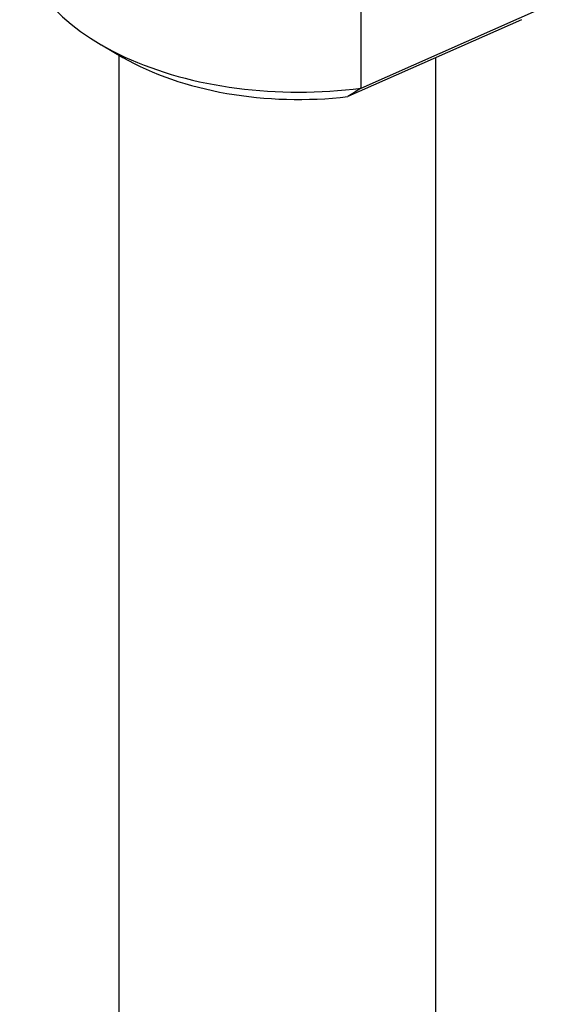
# Model space of a CAD drawing. Units: inches. Extents: x 0.8 to 23.3, y -6.8 to 18.1.
# Drawn here: x 19.4 to 20.4, y 12 to 13.9 of the extents above; entities that cross this region are included whole.
import ezdxf

# ---------------------------------------------------------------- set-up
doc = ezdxf.new("R2010")
doc.units = ezdxf.units.IN
doc.header["$MEASUREMENT"] = 0
for name, color, linetype in [('1-05-1797', 7, 'Continuous'), ('1-05-1802', 7, 'Continuous'), ('Default', 7, 'Continuous')]:
    doc.layers.add(name, color=color, linetype=linetype)

# ---------------------------------------------------------------- blocks, each defined once
blk = doc.blocks.new('SE3')
at = {"layer": '1-05-1797', "color": 7, "linetype": 'Continuous'}
for p, q in [((14.4253, 21.7588), (14.4254, 22.1589)), ((14.4253, 21.7588), (14.7887, 21.9199)), ((14.7414, 21.8937), (14.3994, 21.742)), ((13.9133, 21.8439), (13.9557, 21.8194))]:
    blk.add_line(p, q, dxfattribs=at)
blk.add_arc((19.0413, 14.6128), 8.5072, 122.86068, 123.06837, dxfattribs=at)
for centre, major_axis, start_param, end_param in [((14.3023, 22.0683), (0.55, -0.0001), 3.141593, 4.938026), ((14.3023, 22.0193), (0.49, -0.0001), 3.926804, 4.912039)]:
    blk.add_ellipse(centre, major_axis=major_axis, ratio=0.577278, start_param=start_param, end_param=end_param, dxfattribs=at)
at = {"layer": '1-05-1802', "color": 7, "linetype": 'Continuous'}
for p, q in [((13.9475, 21.8241), (13.9475, 16.1153)), ((14.5725, 16.0841), (14.5725, 21.8188))]:
    blk.add_line(p, q, dxfattribs=at)

msp = doc.modelspace()

# ---------------------------------------------------------------- block references
at = {"layer": 'Default'}
msp.add_blockref('SE3', (5.6253, -7.96), dxfattribs=at)

doc.saveas('drawing.dxf')
